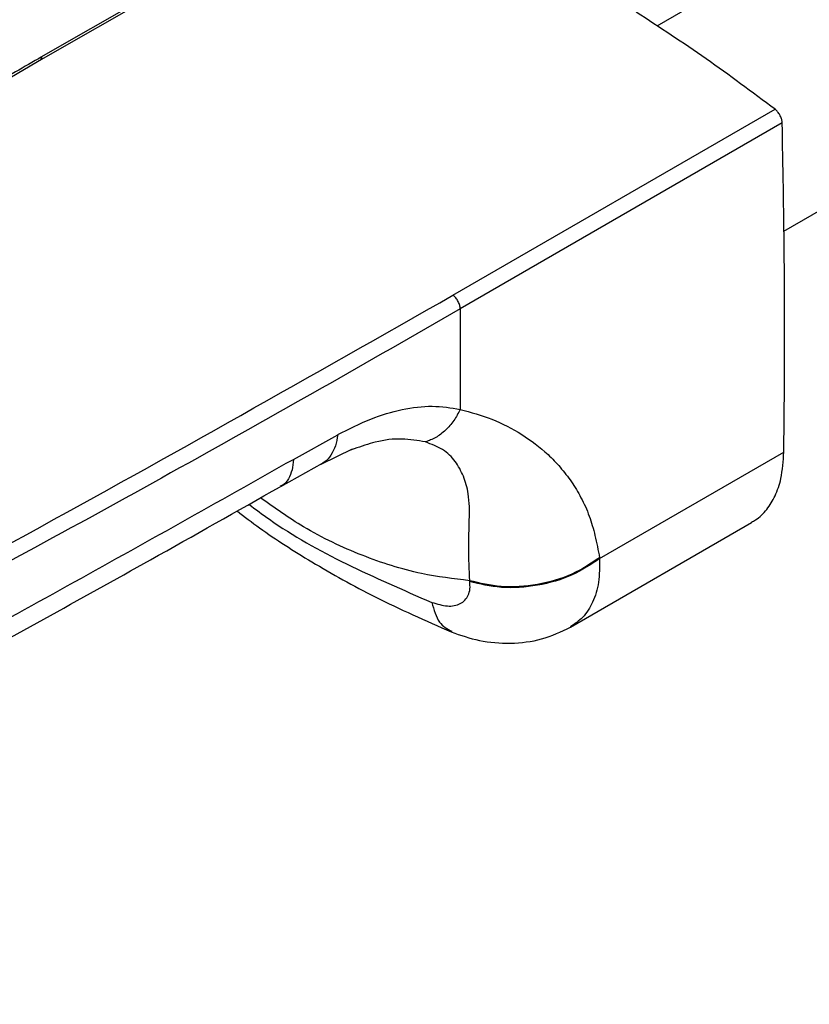
# Model space of a CAD drawing. Units: millimetres. Extents: x -768 to 210, y -15 to 426.
# Drawn here: x -239 to -172, y 229 to 313 of the extents above; entities that cross this region are included whole.
import ezdxf

# ---------------------------------------------------------------- set-up
doc = ezdxf.new("R2010")
doc.units = ezdxf.units.MM

msp = doc.modelspace()

# ---------------------------------------------------------------- linework, layer by layer
at = {"color": 7, "linetype": 'Continuous', "lineweight": 25}
for p, q in [((-210.426, 325.574), (-237.805, 309.768)), ((-210.015, 325.574), (-237.396, 309.768)), ((-177.3, 317.116), (-185.221, 312.544)), ((-202.559, 289.657), (-175.178, 305.464)), ((-174.565, 304.301), (-201.946, 288.494)), ((-174.421, 295.108), (-167.051, 299.362)), ((-174.369, 282.011), (-174.369, 290.298)), ((-201.946, 288.494), (-201.946, 279.963)), ((-174.423, 276.325), (-174.369, 282.011)), ((-216.135, 275.711), (-212.362, 277.806)), ((-213.782, 275.307), (-211.091, 276.592)), ((-210.952, 276.6), (-211.363, 276.468)), ((-190.088, 267.282), (-174.423, 276.325)), ((-217.191, 273.414), (-213.651, 275.379)), ((-217.167, 273.453), (-217.264, 273.405)), ((-192.561, 261.457), (-177.168, 270.343)), ((-190.099, 267.345), (-190.088, 267.282)), ((-201.132, 265.33), (-201.141, 265.4))]:
    msp.add_line(p, q, dxfattribs=at)
for points, knots in [([(-175.178, 305.464), (-177.126, 306.919), (-181.025, 309.832), (-184.988, 312.418), (-186.972, 313.713)], [0, 0, 0, 0, 0.499461, 1, 1, 1, 1]), ([(-237.816, 309.761), (-239.297, 308.905), (-241.989, 307.348), (-245.61, 305.241), (-248.463, 303.575), (-250.801, 302.206), (-252.908, 300.968), (-255.021, 299.723), (-260.391, 296.553), (-272.05, 289.607), (-291.683, 277.666), (-309.048, 266.772), (-321.196, 258.981), (-325.36, 256.29), (-328.425, 254.299), (-330.757, 252.78), (-333.691, 250.861), (-337.226, 248.539), (-339.774, 246.853), (-341.149, 245.944)], [0, 0, 0, 0, 0.041347, 0.075183, 0.101505, 0.121464, 0.140976, 0.160876, 0.181123, 0.292784, 0.492183, 0.745974, 0.801776, 0.852996, 0.870218, 0.893508, 0.922903, 0.958402, 1, 1, 1, 1]), ([(-237.396, 309.768), (-249.234, 302.842), (-272.921, 288.985), (-307.361, 267.732), (-329.558, 253.225), (-340.665, 245.966)], [0, 0, 0, 0, 0.332966, 0.666226, 1, 1, 1, 1]), ([(-174.565, 304.301), (-174.574, 304.396), (-174.593, 304.587), (-174.717, 304.901), (-174.895, 305.19), (-175.062, 305.371), (-175.158, 305.448), (-175.178, 305.464)], [0, 0, 0, 0, 0.234602, 0.4692074, 0.7037451, 0.9382671, 1, 1, 1, 1]), ([(-174.369, 290.298), (-174.376, 291.305), (-174.41, 295.991), (-174.497, 300.646), (-174.565, 304.301)], [0, 0, 0, 0, 0.214769, 1, 1, 1, 1]), ([(-314.052, 230.602), (-301.298, 236.911), (-275.812, 249.519), (-238.632, 269.19), (-214.58, 282.837), (-202.559, 289.657)], [0, 0, 0, 0, 0.333774, 0.667034, 1, 1, 1, 1]), ([(-201.946, 288.494), (-201.955, 288.593), (-201.972, 288.799), (-202.11, 289.137), (-202.314, 289.447), (-202.479, 289.588), (-202.559, 289.657)], [0, 0, 0, 0, 0.241752, 0.5, 0.758247, 1, 1, 1, 1]), ([(-201.946, 288.494), (-205.871, 286.241), (-213.778, 281.701), (-225.85, 274.935), (-238.191, 268.141), (-250.629, 261.428), (-262.223, 255.29), (-273.031, 249.664), (-282.888, 244.61), (-292.822, 239.591), (-302.915, 234.559), (-309.874, 231.154), (-313.472, 229.394)], [0, 0, 0, 0, 0.109219, 0.220045, 0.33248, 0.446522, 0.55716, 0.64422, 0.735146, 0.818773, 0.906292, 1, 1, 1, 1]), ([(-212.361, 277.81), (-211.422, 278.287), (-209.568, 279.229), (-206.866, 280.017), (-204.285, 280.336), (-202.728, 280.088), (-201.946, 279.963)], [0, 0, 0, 0, 0.2531838, 0.4998437, 0.7488498, 1, 1, 1, 1]), ([(-201.946, 279.963), (-202.115, 279.635), (-202.457, 278.971), (-203.177, 278.16), (-204.002, 277.523), (-204.607, 277.299), (-204.906, 277.189)], [0, 0, 0, 0, 0.246749, 0.5, 0.75325, 1, 1, 1, 1]), ([(-201.946, 279.963), (-201.035, 279.709), (-199.189, 279.193), (-196.686, 277.902), (-194.781, 276.47), (-193.423, 275.049), (-192.479, 273.835), (-191.642, 272.463), (-190.956, 270.947), (-190.452, 269.214), (-190.219, 267.981), (-190.099, 267.345)], [0, 0, 0, 0, 0.160856, 0.32588, 0.487724, 0.572122, 0.657999, 0.741741, 0.828836, 0.911763, 1, 1, 1, 1]), ([(-201.141, 265.4), (-201.177, 266.335), (-201.249, 268.238), (-201.158, 270.594), (-201.148, 272.622), (-201.634, 274.295), (-202.317, 275.568), (-203.347, 276.612), (-204.389, 276.997), (-204.906, 277.189)], [0, 0, 0, 0, 0.164326, 0.33447, 0.5072, 0.633119, 0.75685, 0.879305, 1, 1, 1, 1]), ([(-177.187, 270.377), (-177.067, 270.434), (-176.56, 270.673), (-175.861, 271.415), (-175.128, 272.593), (-174.571, 274.19), (-174.477, 275.552), (-174.423, 276.325)], [0, 0, 0, 0, 0.067577, 0.285425, 0.497124, 0.714962, 1, 1, 1, 1]), ([(-297.267, 232.064), (-296.313, 232.552), (-288.675, 236.459), (-274.456, 243.842), (-254.774, 254.319), (-235.304, 264.928), (-222.525, 272.116), (-216.135, 275.711)], [0, 0, 0, 0, 0.034429, 0.275556, 0.516726, 0.758341, 1, 1, 1, 1]), ([(-273.524, 242.661), (-270.637, 244.175), (-261.534, 248.951), (-246.449, 257.118), (-230.576, 265.851), (-220.924, 271.312), (-217.255, 273.389)], [0, 0, 0, 0, 0.1509, 0.475781, 0.800706, 1, 1, 1, 1]), ([(-220.921, 271.322), (-220.29, 270.839), (-218.293, 269.313), (-214.407, 266.852), (-209.036, 263.836), (-204.891, 262.008), (-202.701, 261.042)], [0, 0, 0, 0, 0.119588, 0.3781, 0.671398, 1, 1, 1, 1]), ([(-190.099, 267.345), (-190.847, 266.848), (-192.387, 265.822), (-195.366, 264.973), (-198.459, 264.753), (-200.265, 265.189), (-201.141, 265.4)], [0, 0, 0, 0, 0.2427994, 0.4999999, 0.7572006, 1, 1, 1, 1]), ([(-190.088, 267.282), (-190.836, 266.783), (-192.376, 265.756), (-195.356, 264.904), (-198.45, 264.683), (-200.255, 265.119), (-201.132, 265.33)], [0, 0, 0, 0, 0.242795, 0.5, 0.757205, 1, 1, 1, 1]), ([(-204.363, 263.557), (-203.905, 263.42), (-202.984, 263.143), (-201.873, 263.374), (-201.29, 263.977), (-201.088, 264.683), (-201.117, 265.113), (-201.132, 265.33)], [0, 0, 0, 0, 0.242857, 0.489312, 0.740718, 0.868763, 1, 1, 1, 1]), ([(-202.701, 261.042), (-201.912, 260.768), (-200.284, 260.202), (-197.62, 260.004), (-194.93, 260.328), (-193.361, 261.075), (-192.56, 261.457)], [0, 0, 0, 0, 0.230152, 0.474751, 0.731773, 1, 1, 1, 1])]:
    msp.add_open_spline(points, degree=3, knots=knots, dxfattribs=at)
at = {"color": 8, "linetype": 'Continuous', "lineweight": 25}
for points, knots in [([(-237.396, 309.768), (-237.477, 309.794), (-237.636, 309.844), (-237.755, 309.785), (-237.813, 309.756)], [0, 0, 0, 0, 0.510327, 1, 1, 1, 1]), ([(-212.362, 277.806), (-212.416, 277.482), (-212.528, 276.825), (-212.931, 276.049), (-213.319, 275.563), (-213.61, 275.427), (-213.664, 275.402)], [0, 0, 0, 0, 0.303075, 0.615537, 0.929161, 1, 1, 1, 1]), ([(-204.906, 277.189), (-205.555, 277.305), (-206.857, 277.538), (-208.925, 277.312), (-210.353, 276.81), (-210.952, 276.6)], [0, 0, 0, 0, 0.366187, 0.734218, 1, 1, 1, 1]), ([(-216.135, 275.711), (-216.159, 275.401), (-216.208, 274.774), (-216.534, 274.042), (-216.864, 273.591), (-217.122, 273.473), (-217.167, 273.453)], [0, 0, 0, 0, 0.305748, 0.620098, 0.934392, 1, 1, 1, 1]), ([(-201.141, 265.4), (-202.513, 265.563), (-205.613, 265.932), (-210.357, 267.473), (-214.963, 269.619), (-217.723, 271.585), (-218.93, 272.445)], [0, 0, 0, 0, 0.2195528, 0.4963494, 0.7798013, 1, 1, 1, 1]), ([(-219.91, 271.892), (-219.339, 271.463), (-216.837, 269.586), (-211.697, 266.719), (-206.814, 264.614), (-204.363, 263.557)], [0, 0, 0, 0, 0.128519, 0.562455, 1, 1, 1, 1]), ([(-190.088, 267.282), (-190.093, 266.59), (-190.101, 265.222), (-190.629, 263.547), (-191.433, 262.242), (-192.21, 261.717), (-192.578, 261.469)], [0, 0, 0, 0, 0.263182, 0.521002, 0.773504, 1, 1, 1, 1]), ([(-204.363, 263.557), (-204.186, 262.93), (-203.848, 261.731), (-203.05, 261.302), (-202.67, 261.098)], [0, 0, 0, 0, 0.522795, 1, 1, 1, 1])]:
    msp.add_open_spline(points, degree=3, knots=knots, dxfattribs=at)

doc.saveas('drawing.dxf')
